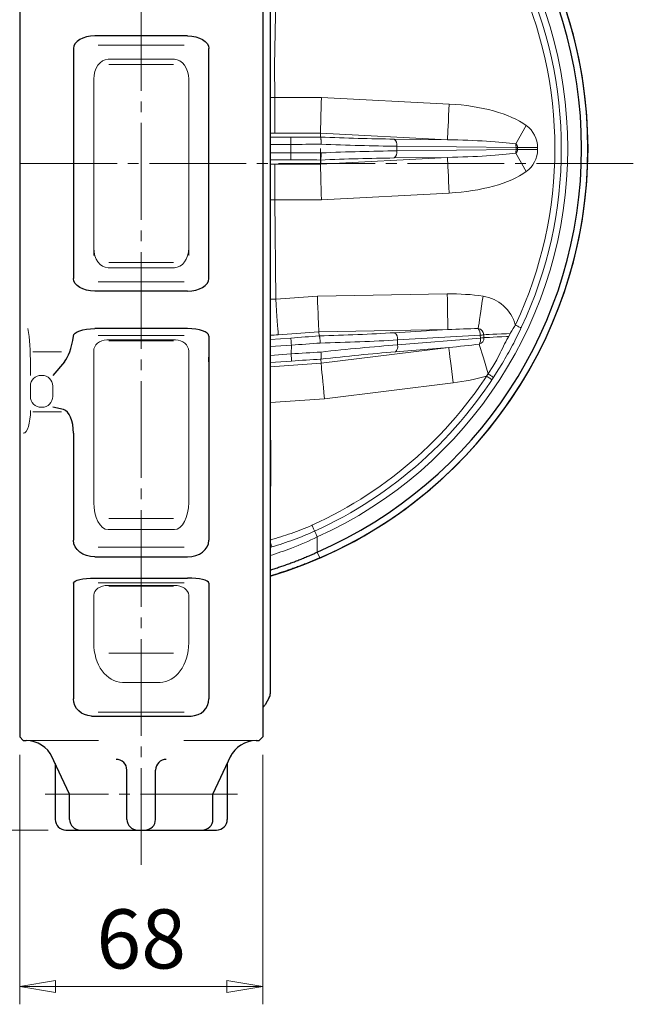
# Model space of a CAD drawing. Extents: x -489 to 661, y 3133 to 4301.
# Drawn here: x 489 to 661, y 3133 to 3407 of the extents above; entities that cross this region are included whole.
import ezdxf

# ---------------------------------------------------------------- set-up
doc = ezdxf.new("R2010")
doc.units = 0
doc.header["$LTSCALE"] = 5
doc.header["$MEASUREMENT"] = 0
doc.linetypes.add('CENTER', pattern=[12, 9, -1, 1, -1])
doc.layers.get('0').update_dxf_attribs({"linetype": 'CONTINUOUS'})
doc.layers.get('Defpoints').update_dxf_attribs({"linetype": 'CONTINUOUS'})
for name, color, linetype, lineweight in [('CENTER', 1, 'CENTER', 13), ('scale', 6, 'CONTINUOUS', 13), ('シートリング', 5, 'CONTINUOUS', 25), ('弁体', 221, 'CONTINUOUS', 25), ('本体', 3, 'CONTINUOUS', 25), ('細線', 101, 'CONTINUOUS', 9)]:
    doc.layers.add(name, color=color, linetype=linetype, lineweight=lineweight)
doc.styles.get("Standard").update_dxf_attribs({"font": 'simplex.shx', "bigfont": 'BIGFONT.shx'})
doc.dimstyles.get("Standard").update_dxf_attribs({"dimscale": 5, "dimtxt": 3.3, "dimasz": 2, "dimexe": 1, "dimexo": 1, "dimgap": 1, "dimtad": 1, "dimdsep": 46, "dimtxsty": 'STANDARD', "dimblk": 'CLOSED', "dimcen": 0.09, "dimclrd": 256, "dimclre": 256, "dimclrt": 2, "dimadec": 0, "dimazin": 2, "dimtfac": 1, "dimtmove": 0, "dimatfit": 3, "dimldrblk": 'CLOSED', "dimfxl": 1, "dimtolj": 1, "dimtzin": 0, "dimlwd": 13, "dimlwe": 13, "dimarcsym": 0})

# ---------------------------------------------------------------- blocks, each defined once
blk = doc.blocks.new('_Closed')
at = {"color": 0, "linetype": 'ByBlock', "lineweight": -2}
for p, q in [((-1, 0.167), (0, 0)), ((-1, 0.167), (-1, -0.167)), ((0, 0), (-1, -0.167)), ((0, 0), (-1, 0))]:
    blk.add_line(p, q, dxfattribs=at)
blk = doc.blocks.new('*D15')
at = {"layer": 'Defpoints', "color": 0}
for p in [(489.41, 3207.24), (557.21, 3207.24), (557.21, 3137.64)]:
    blk.add_point(p, dxfattribs=at)
at = {"layer": 'scale', "lineweight": 13}
for p, q in [((489.41, 3202.24), (489.41, 3132.64)), ((557.21, 3202.24), (557.21, 3132.64)), ((499.41, 3137.64), (547.21, 3137.64))]:
    blk.add_line(p, q, dxfattribs=at)
at = {"layer": 'scale', "lineweight": 13, "xscale": 10, "yscale": 10, "zscale": 10, "rotation": 180}
blk.add_blockref('_Closed', (489.41, 3137.64), dxfattribs=at)
at = {"layer": 'scale', "lineweight": 13, "xscale": 10, "yscale": 10, "zscale": 10}
blk.add_blockref('_Closed', (557.21, 3137.64), dxfattribs=at)
at = {"layer": 'scale', "color": 2, "insert": (523.31, 3150.89), "char_height": 16.5, "attachment_point": 5}
blk.add_mtext('\\A1;68', dxfattribs=at)
blk = doc.blocks.new('*D16')
at = {"layer": 'Defpoints', "color": 0}
for p in [(364.31, 3367.24), (386.03, 3367.24), (502.31, 3181.24)]:
    blk.add_point(p, dxfattribs=at)
at = {"layer": 'scale', "lineweight": 13}
for p, q in [((381.03, 3367.24), (359.31, 3367.24)), ((364.31, 3191.24), (364.31, 3357.24)), ((497.31, 3181.24), (359.31, 3181.24))]:
    blk.add_line(p, q, dxfattribs=at)
at = {"layer": 'scale', "lineweight": 13, "xscale": 10, "yscale": 10, "zscale": 10}
for p, rotation in [((364.31, 3367.24), 90), ((364.31, 3181.24), 270)]:
    blk.add_blockref('_Closed', p, dxfattribs=dict(at, rotation=rotation))
at = {"layer": 'scale', "color": 2, "insert": (351.06, 3274.24), "char_height": 16.5, "attachment_point": 5, "rotation": 90}
blk.add_mtext('\\A1;186', dxfattribs=at)

msp = doc.modelspace()

# ---------------------------------------------------------------- linework, layer by layer
at = {"layer": 'CENTER', "ltscale": 0.6}
for p, q in [((523.313, 3171.555), (523.313, 3648.741)), ((660.599, 3367.241), (386.027, 3367.241)), ((660.599, 3367.241), (486.027, 3367.241)), ((550.152, 3191.241), (496.474, 3191.241))]:
    msp.add_line(p, q, dxfattribs=at)
at = {"layer": 'シートリング'}
for p, q in [((559.313, 3515.21), (559.313, 3219.272)), ((559.05, 3218.28), (557.889, 3216.249))]:
    msp.add_line(p, q, dxfattribs=at)
for centre, start, end in [((557.313, 3219.272), 330.25512, 0), ((556.153, 3217.241), 302.02725, 330.25512)]:
    msp.add_arc(centre, 2, start, end, dxfattribs=at)
at = {"layer": '弁体', "color": 142, "lineweight": 9}
for p, q in [((560.616, 3375.745), (560.616, 3385.706)), ((560.616, 3385.706), (573.575, 3385.706)), ((573.575, 3385.706), (609.251, 3383.83)), ((627.782, 3372.713), (630.72, 3377.864)), ((559.313, 3374.581), (565.037, 3374.581)), ((573.313, 3375.745), (560.616, 3375.745)), ((565.037, 3374.581), (565.037, 3372.589)), ((573.313, 3375.744), (573.313, 3374.626)), ((608.727, 3373.881), (573.313, 3375.744)), ((593.88, 3374.057), (608.727, 3373.881)), ((565.037, 3372.589), (559.313, 3372.589)), ((565.037, 3370.254), (565.037, 3372.589)), ((573.313, 3371.422), (573.313, 3368.218)), ((594.621, 3372.067), (594.621, 3370.776)), ((627.893, 3371.683), (594.621, 3372.067)), ((594.621, 3370.776), (627.893, 3371.16)), ((627.893, 3371.16), (627.893, 3371.683)), ((627.893, 3371.683), (628.313, 3371.683)), ((627.893, 3371.16), (628.313, 3371.16)), ((628.313, 3371.16), (628.313, 3371.683)), ((633.904, 3371.683), (628.313, 3371.683)), ((633.904, 3371.16), (628.313, 3371.16)), ((633.904, 3371.683), (633.904, 3371.16)), ((559.313, 3370.254), (565.037, 3370.254)), ((565.037, 3368.262), (559.313, 3368.262)), ((565.037, 3370.254), (565.037, 3368.262)), ((573.313, 3367.099), (608.727, 3368.962)), ((608.727, 3368.962), (593.88, 3368.786)), ((627.782, 3370.13), (630.72, 3364.979)), ((560.616, 3367.099), (573.313, 3367.099)), ((560.616, 3357.137), (560.616, 3367.099)), ((609.251, 3359.013), (573.575, 3357.137)), ((560.616, 3357.137), (560.839, 3329.415)), ((573.575, 3357.137), (560.616, 3357.137)), ((560.839, 3329.415), (572.453, 3330.227)), ((572.453, 3330.227), (608.695, 3330.852)), ((572.886, 3320.271), (561.534, 3319.477)), ((608.866, 3320.892), (572.886, 3320.271)), ((572.886, 3320.271), (572.965, 3319.15)), ((593.98, 3320.03), (608.866, 3320.892)), ((617.901, 3319.342), (594.859, 3318.008)), ((617.957, 3318.553), (617.901, 3319.342)), ((559.313, 3318.156), (565.069, 3318.558)), ((565.208, 3316.571), (559.313, 3316.159)), ((565.122, 3314.126), (565.208, 3316.571)), ((594.812, 3316.653), (617.957, 3318.553)), ((594.859, 3318.008), (594.812, 3316.653)), ((559.313, 3313.719), (565.122, 3314.126)), ((573.496, 3311.548), (609.109, 3315.928)), ((609.109, 3315.928), (594.21, 3314.705)), ((565.261, 3312.138), (559.313, 3311.722)), ((559.313, 3310.556), (573.496, 3311.548)), ((573.418, 3312.666), (573.496, 3311.548)), ((610.325, 3306.04), (574.452, 3301.628)), ((574.452, 3301.628), (559.401, 3300.576)), ((572.435, 3263.033), (572.435, 3258.808)), ((572.435, 3258.808), (573.144, 3257.183))]:
    msp.add_line(p, q, dxfattribs=at)
at = {"layer": '弁体'}
msp.add_line((573.313, 3368.218), (573.313, 3367.099), dxfattribs=at)
at = {"layer": '弁体', "color": 142, "lineweight": 9, "flags": 128}
for points in [[(560.838, 3413.42), (560.485, 3394.514), (560.616, 3385.706)], [(573.313, 3375.745), (573.32, 3376.023), (573.335, 3376.563), (573.355, 3377.352), (573.382, 3378.367), (573.414, 3379.58), (573.45, 3380.96), (573.49, 3382.469), (573.532, 3384.066), (573.575, 3385.706)], [(608.727, 3373.881), (608.742, 3374.159), (608.77, 3374.699), (608.812, 3375.486), (608.865, 3376.499), (608.929, 3377.712), (609.001, 3379.09), (609.081, 3380.597), (609.164, 3382.191), (609.251, 3383.83)], [(609.251, 3359.013), (609.164, 3360.652), (609.081, 3362.247), (609.001, 3363.753), (608.929, 3365.131), (608.865, 3366.344), (608.812, 3367.357), (608.77, 3368.145), (608.742, 3368.684), (608.727, 3368.962)], [(573.575, 3357.137), (573.532, 3358.778), (573.49, 3360.374), (573.45, 3361.883), (573.414, 3363.263), (573.382, 3364.477), (573.355, 3365.492), (573.335, 3366.28), (573.32, 3366.821), (573.313, 3367.099)], [(572.453, 3330.227), (572.524, 3328.587), (572.594, 3326.992), (572.659, 3325.484), (572.719, 3324.105), (572.772, 3322.891), (572.816, 3321.877), (572.851, 3321.089), (572.874, 3320.549), (572.886, 3320.271)], [(608.695, 3330.852), (608.723, 3329.211), (608.75, 3327.615), (608.776, 3326.107), (608.8, 3324.727), (608.821, 3323.513), (608.839, 3322.498), (608.852, 3321.71), (608.862, 3321.17), (608.866, 3320.892)], [(618.678, 3330.233), (618.465, 3328.809), (618.257, 3327.415), (618.058, 3326.079), (617.871, 3324.83), (617.702, 3323.694), (617.552, 3322.693), (617.427, 3321.85), (617.327, 3321.182)], [(561.534, 3319.477), (561.514, 3319.755), (561.477, 3320.294), (561.422, 3321.08), (561.351, 3322.093), (561.266, 3323.304), (561.17, 3324.68), (561.065, 3326.185), (560.953, 3327.778), (560.839, 3329.415)], [(627.668, 3322.201), (627.916, 3322.074), (628.159, 3321.949), (628.392, 3321.829), (628.612, 3321.717), (628.813, 3321.614), (628.991, 3321.522), (629.144, 3321.444), (629.268, 3321.381)], [(626.293, 3319.819), (625.179, 3319.765), (623.83, 3319.699), (622.569, 3319.638), (621.421, 3319.583), (620.411, 3319.534), (619.56, 3319.493), (618.885, 3319.46)], [(625.839, 3319.003), (625.226, 3318.973), (623.881, 3318.908), (622.622, 3318.848), (621.476, 3318.792), (620.467, 3318.744), (619.614, 3318.703), (618.937, 3318.67)], [(565.208, 3316.571), (565.182, 3316.939), (565.157, 3317.294), (565.134, 3317.624), (565.113, 3317.919), (565.096, 3318.167), (565.083, 3318.36), (565.073, 3318.492), (565.069, 3318.558)], [(620.095, 3308.563), (619.831, 3309.449), (619.43, 3310.796), (619.045, 3312.087), (618.686, 3313.295), (618.359, 3314.395), (618.07, 3315.363), (617.827, 3316.181), (617.633, 3316.831)], [(565.122, 3314.126), (565.148, 3313.758), (565.173, 3313.402), (565.196, 3313.072), (565.217, 3312.778), (565.234, 3312.53), (565.247, 3312.336), (565.257, 3312.204), (565.261, 3312.138)], [(610.325, 3306.04), (610.125, 3307.669), (609.93, 3309.254), (609.746, 3310.751), (609.578, 3312.121), (609.429, 3313.326), (609.305, 3314.333), (609.209, 3315.116), (609.143, 3315.652), (609.109, 3315.928)], [(574.452, 3301.628), (574.295, 3303.262), (574.142, 3304.852), (573.997, 3306.354), (573.865, 3307.728), (573.748, 3308.937), (573.651, 3309.948), (573.575, 3310.733), (573.523, 3311.271), (573.496, 3311.548)], [(619.665, 3307.905), (619.899, 3307.755), (620.129, 3307.607), (620.35, 3307.465), (620.557, 3307.332), (620.747, 3307.21), (620.916, 3307.102), (621.06, 3307.009), (621.178, 3306.934)], [(620.095, 3308.563), (620.329, 3308.412), (620.559, 3308.265), (620.78, 3308.123), (620.987, 3307.99), (621.177, 3307.868), (621.346, 3307.759), (621.491, 3307.666), (621.608, 3307.591)], [(559.401, 3300.576), (559.313, 3301.827)], [(559.401, 3300.576), (559.459, 3279.599), (559.313, 3269.896)], [(570.951, 3266.309), (571.066, 3266.056), (571.178, 3265.807), (571.287, 3265.568), (571.389, 3265.343), (571.482, 3265.138), (571.565, 3264.955), (571.636, 3264.798), (571.693, 3264.671)], [(572.435, 3263.033), (572.32, 3263.287), (572.208, 3263.536), (572.099, 3263.775), (571.998, 3263.999), (571.904, 3264.205), (571.822, 3264.388), (571.751, 3264.544), (571.693, 3264.671)], [(559.313, 3261.769), (559.41, 3261.453), (559.508, 3261.136), (559.594, 3260.853), (559.667, 3260.615), (559.724, 3260.43), (559.763, 3260.305), (559.782, 3260.243)]]:
    msp.add_lwpolyline(points, dxfattribs=at)
at = {"layer": '弁体'}
for radius, start, end in [(124.65, 0, 73.21335), (122.861, 293.56687, 66.43313), (124.634, 293.56687, 66.43313), (124.65, 286.78665, 0)]:
    msp.add_arc((523.313, 3371.422), radius, start, end, dxfattribs=at)
at = {"layer": '弁体', "color": 142, "lineweight": 9}
for centre, radius, start, end in [((523.313, 3371.422), 119, 294.38037, 65.61963), ((523.313, 3371.422), 115.403, 334.86689, 25.13311), ((523.313, 3371.422), 117.202, 334.86689, 25.13311), ((626.313, 3371.683), 7.591, 0, 54.51442), ((592.59, 3372.444), 2.066, 349.49227, 51.33899), ((623.662, 3371.749), 4.232, 359.10572, 13.16956), ((627.048, 3371.683), 1.265, 0, 54.51442), ((623.662, 3371.094), 4.232, 346.83044, 0.89428), ((627.048, 3371.16), 1.265, 305.48558, 0), ((626.313, 3371.16), 7.591, 305.48558, 0), ((592.59, 3370.399), 2.066, 308.66101, 10.50773), ((617.057, 3319.372), 10.982, 14.92798, 81.51133), ((592.739, 3318.288), 2.139, 352.47598, 54.52761), ((614.858, 3319.401), 3.044, 358.8859, 35.80121), ((617.057, 3319.372), 1.83, 2.76967, 81.51133), ((616.815, 3332.562), 13.264, 274.69882, 278.97819), ((592.868, 3316.186), 1.999, 312.17986, 13.50045), ((617.112, 3318.582), 1.827, 286.57829, 2.75792), ((615.073, 3318.203), 2.905, 331.81641, 6.91627), ((616.862, 3331.85), 13.343, 274.70767, 278.94966), ((523.313, 3371.422), 115.403, 294.38037, 329.28544), ((523.313, 3371.422), 117.202, 294.38037, 329.28544)]:
    msp.add_arc(centre, radius, start, end, dxfattribs=at)
for centre, major_axis, ratio, start_param, end_param in [((606.383, 3371.918), (-28.394, 0.335), 0.422594, 3.6877513, 4.616208), ((565.037, 3380.531), (68, 0), 0.0874887, 4.712389, 4.8343945), ((565.142, 3380.96), (67.999, -3.605), 0.0872453, 4.8374799, 5.1533464), ((606.299, 3371.918), (-25.131, 0.286), 0.0795843, 3.6880763, 4.616533), ((565.037, 3378.538), (70, 0), 0.084989, 4.712389, 4.8336186), ((565.037, 3378.971), (69.999, -3.603), 0.084766, 4.8379819, 5.1530847), ((565.037, 3364.305), (70, 0), 0.084989, 1.4495667, 1.5707963), ((565.037, 3362.313), (68, 0), 0.0874887, 1.4487908, 1.5707963), ((565.142, 3361.883), (67.999, 3.605), 0.0872453, 1.1298389, 1.4457054), ((565.037, 3363.872), (69.999, 3.603), 0.084766, 1.1301007, 1.4452034), ((606.299, 3370.925), (25.131, 0.286), 0.0795843, -1.4749404, -0.5464836), ((606.383, 3370.925), (28.394, 0.335), 0.422594, 4.8085699, 5.7370267), ((606.655, 3318.77), (28.447, 1.647), 0.4211249, 1.1102185, 1.4746881), ((565.277, 3324.537), (68.207, 4.824), 0.0870021, 4.7031744, 4.8191778), ((763.499, 3333.524), (190.613, 13.253), 0.0045614, 3.1414746, 3.1415945), ((565.395, 3324.922), (68.083, 1.202), 0.0872472, 4.8222685, 5.1441313), ((606.655, 3318.77), (24.243, 1.404), 0.0823592, 1.1102185, 1.4746881), ((610.134, 3418.378), (-17.16, 245.398), 0.0081302, 4.2934085, 4.2969296), ((565.416, 3322.549), (70.206, 4.752), 0.0845691, 4.7036917, 4.8189248), ((565.43, 3322.93), (70.081, 1.131), 0.0847676, 4.8232918, 5.1443911), ((564.897, 3307.682), (70.33, 8.412), 0.0839259, 1.1214414, 1.4386481), ((606.618, 3317.721), (24.27, 1.992), 0.0821286, 4.8084541, 5.1767036), ((564.914, 3308.147), (70.206, 4.752), 0.0845691, 1.4429735, 1.5620991), ((565.14, 3305.705), (68.331, 8.486), 0.0862732, 1.1206777, 1.4386409), ((565.053, 3306.16), (68.207, 4.824), 0.0870021, 1.4416839, 1.5615818), ((764.099, 3324.952), (190.602, 13.405), 0.0045614, 3.1415908, 3.1417107), ((606.618, 3317.721), (-28.459, -2.336), 0.4202486, 1.6668614, 2.0122237)]:
    msp.add_ellipse(centre, major_axis=major_axis, ratio=ratio, start_param=start_param, end_param=end_param, dxfattribs=at)
at = {"layer": '弁体'}
for centre, major_axis, start_param, end_param in [((764.386, 3375.668), (191.073, -0.076), 3.1414746, 3.1415945), ((764.386, 3367.175), (191.073, 0.076), 3.1415908, 3.1417107)]:
    msp.add_ellipse(centre, major_axis=major_axis, ratio=0.0045614, start_param=start_param, end_param=end_param, dxfattribs=at)
at = {"layer": '弁体', "color": 142, "lineweight": 9}
for points in [[(559.313, 3385.697), (559.746, 3385.7), (560.18, 3385.704), (560.616, 3385.706)], [(560.616, 3375.745), (560.179, 3375.745), (559.744, 3375.743), (559.313, 3375.739)], [(559.313, 3367.104), (559.744, 3367.1), (560.178, 3367.099), (560.616, 3367.099)], [(560.616, 3357.137), (560.18, 3357.139), (559.745, 3357.143), (559.313, 3357.146)], [(559.313, 3329.382), (559.819, 3329.393), (560.328, 3329.405), (560.839, 3329.415)], [(561.534, 3319.477), (560.785, 3319.425), (560.045, 3319.368), (559.313, 3319.306)], [(572.965, 3319.15), (572.965, 3319.15), (572.965, 3319.15), (572.965, 3319.149)], [(573.419, 3312.667), (573.418, 3312.666), (573.418, 3312.666), (573.418, 3312.666)], [(559.401, 3300.576), (559.371, 3300.575), (559.342, 3300.575), (559.313, 3300.574)], [(559.782, 3260.243), (559.625, 3260.193), (559.469, 3260.144), (559.313, 3260.094)]]:
    msp.add_open_spline(points, degree=3, dxfattribs=at)
at = {"layer": '弁体'}
for points in [[(573.313, 3374.626), (573.313, 3374.625), (573.313, 3374.625), (573.314, 3374.624)], [(573.314, 3368.219), (573.313, 3368.218), (573.313, 3368.218), (573.313, 3368.218)]]:
    msp.add_open_spline(points, degree=3, dxfattribs=at)
at = {"layer": '弁体', "color": 142, "lineweight": 9}
for points, knots in [([(573.314, 3374.624), (573.343, 3374.601), (573.371, 3374.533), (573.409, 3374.368), (573.42, 3374.303), (573.442, 3374.155), (573.452, 3374.071), (573.469, 3373.889), (573.476, 3373.791), (573.489, 3373.582), (573.494, 3373.47), (573.501, 3373.241), (573.503, 3373.123), (573.505, 3372.881), (573.505, 3372.755), (573.503, 3372.633)], [0, 0, 0, 0, 0.25, 0.25, 0.375, 0.375, 0.5, 0.5, 0.625, 0.625, 0.75, 0.75, 0.875, 0.875, 1, 1, 1, 1]), ([(573.314, 3368.219), (573.343, 3368.242), (573.371, 3368.31), (573.409, 3368.475), (573.42, 3368.54), (573.442, 3368.688), (573.452, 3368.772), (573.469, 3368.954), (573.476, 3369.052), (573.489, 3369.261), (573.494, 3369.373), (573.501, 3369.602), (573.503, 3369.72), (573.505, 3369.962), (573.505, 3370.088), (573.503, 3370.211)], [0, 0, 0, 0, 0.25, 0.25, 0.375, 0.375, 0.5, 0.5, 0.625, 0.625, 0.75, 0.75, 0.875, 0.875, 1, 1, 1, 1]), ([(622.528, 3312.478), (622.925, 3313.327), (623.332, 3314.17), (624.166, 3315.846), (624.593, 3316.679), (625.47, 3318.334), (625.92, 3319.157), (626.841, 3320.79), (627.311, 3321.601), (627.79, 3322.407)], [0, 0, 0, 0, 0.25, 0.25, 0.5, 0.5, 0.75, 0.75, 1, 1, 1, 1]), ([(629.418, 3321.643), (629.014, 3320.781), (628.607, 3319.921), (627.77, 3318.211), (627.339, 3317.361), (626.448, 3315.68), (625.988, 3314.849), (625.043, 3313.197), (624.56, 3312.378), (624.074, 3311.56)], [0, 0, 0, 0, 0.25, 0.25, 0.5, 0.5, 0.75, 0.75, 1, 1, 1, 1]), ([(572.965, 3319.149), (572.98, 3319.139), (572.995, 3319.117), (573.026, 3319.051), (573.042, 3319.006), (573.074, 3318.896), (573.089, 3318.832), (573.12, 3318.684), (573.135, 3318.599), (573.164, 3318.416), (573.178, 3318.318), (573.204, 3318.107), (573.216, 3317.994), (573.239, 3317.764), (573.249, 3317.645), (573.267, 3317.401), (573.275, 3317.274), (573.281, 3317.151)], [0, 0, 0, 0, 0.125, 0.125, 0.25, 0.25, 0.375, 0.375, 0.5, 0.5, 0.625, 0.625, 0.75, 0.75, 0.875, 0.875, 1, 1, 1, 1]), ([(573.419, 3312.667), (573.446, 3312.691), (573.468, 3312.76), (573.493, 3312.926), (573.499, 3312.99), (573.51, 3313.137), (573.514, 3313.22), (573.518, 3313.401), (573.518, 3313.497), (573.516, 3313.704), (573.513, 3313.814), (573.505, 3314.041), (573.499, 3314.157), (573.484, 3314.396), (573.475, 3314.521), (573.464, 3314.642)], [0, 0, 0, 0, 0.25, 0.25, 0.375, 0.375, 0.5, 0.5, 0.625, 0.625, 0.75, 0.75, 0.875, 0.875, 1, 1, 1, 1]), ([(559.313, 3262.184), (561.263, 3262.782), (563.216, 3263.368), (566.129, 3264.364), (567.108, 3264.718), (569.044, 3265.477), (570.003, 3265.88), (570.951, 3266.309)], [0.00975555, 0.00975555, 0.00975555, 0.00975555, 0.5, 0.5, 0.75, 0.75, 1, 1, 1, 1]), ([(571.693, 3264.671), (569.757, 3263.794), (567.786, 3262.997), (563.804, 3261.541), (561.794, 3260.881), (559.782, 3260.243)], [0, 0, 0, 0, 0.5, 0.5, 1, 1, 1, 1]), ([(572.435, 3263.033), (570.06, 3261.914), (567.671, 3260.89), (563.292, 3259.187), (561.305, 3258.479), (559.313, 3257.832)], [0, 0, 0, 0, 0.5, 0.5, 0.91309106, 0.91309106, 0.91309106, 0.91309106])]:
    msp.add_open_spline(points, degree=3, knots=knots, dxfattribs=at)
at = {"layer": '弁体'}
for points, knots in [([(559.313, 3253.843), (559.465, 3253.889), (559.822, 3253.998), (560.386, 3254.175), (561.007, 3254.374), (561.63, 3254.577), (562.255, 3254.786), (562.881, 3254.999), (563.51, 3255.218), (564.14, 3255.442), (564.772, 3255.671), (565.405, 3255.904), (566.039, 3256.143), (566.675, 3256.387), (567.312, 3256.636), (567.95, 3256.89), (568.589, 3257.148), (569.229, 3257.412), (569.869, 3257.681), (570.51, 3257.955), (571.152, 3258.234), (571.794, 3258.518), (572.221, 3258.711), (572.435, 3258.808)], [0.62816181, 0.62816181, 0.62816181, 0.62816181, 0.64101426, 0.65849702, 0.67602379, 0.69359545, 0.71121287, 0.72887692, 0.74658846, 0.76434834, 0.78215739, 0.80001647, 0.8179264, 0.835888, 0.85390208, 0.87196947, 0.89009096, 0.90826734, 0.92649941, 0.94478794, 0.9631337, 0.98153747, 1, 1, 1, 1]), ([(573.144, 3257.183), (572.925, 3257.088), (572.486, 3256.898), (571.828, 3256.618), (571.171, 3256.343), (570.515, 3256.072), (569.86, 3255.807), (569.206, 3255.547), (568.553, 3255.291), (567.9, 3255.04), (567.249, 3254.794), (566.599, 3254.553), (565.951, 3254.317), (565.303, 3254.085), (564.657, 3253.858), (564.012, 3253.636), (563.368, 3253.418), (562.725, 3253.205), (562.084, 3252.997), (561.444, 3252.793), (560.806, 3252.594), (560.169, 3252.4), (559.672, 3252.251), (559.387, 3252.167), (559.313, 3252.146)], [0, 0, 0, 0, 0.01786979, 0.03567408, 0.05341514, 0.0710953, 0.08871689, 0.10628226, 0.12379379, 0.1412539, 0.15866499, 0.1760295, 0.19334991, 0.21062868, 0.22786832, 0.24507131, 0.2622402, 0.2793775, 0.29648578, 0.31356759, 0.33062549, 0.34766207, 0.36467989, 0.37059041, 0.37059041, 0.37059041, 0.37059041])]:
    msp.add_open_spline(points, degree=3, knots=knots, dxfattribs=at)
at = {"layer": '本体', "ltscale": 0.2}
for p, q in [((489.413, 3572.892), (489.413, 3207.241)), ((557.213, 3572.892), (557.213, 3207.241)), ((536.213, 3402.827), (510.413, 3402.827)), ((504.413, 3399.344), (504.413, 3335.138)), ((542.213, 3335.138), (542.213, 3399.344)), ((536.213, 3331.655), (510.413, 3331.655)), ((536.213, 3321.195), (510.413, 3321.195)), ((542.213, 3319.065), (542.213, 3262.104)), ((542.213, 3311.906), (542.213, 3313.241)), ((504.413, 3292.001), (504.413, 3262.104)), ((510.413, 3257.46), (536.213, 3257.46)), ((504.413, 3250.174), (504.413, 3217.872)), ((510.413, 3251.579), (536.213, 3251.579)), ((542.213, 3250.174), (542.213, 3217.872)), ((509.413, 3213.085), (537.213, 3213.085)), ((490.413, 3206.241), (489.413, 3207.241)), ((490.413, 3206.241), (491.223, 3206.241)), ((555.404, 3206.241), (556.213, 3206.241)), ((556.213, 3206.241), (557.213, 3207.241)), ((519.313, 3184.241), (519.313, 3197.982)), ((527.313, 3184.241), (527.313, 3197.982)), ((503.313, 3184.241), (503.313, 3191.241)), ((543.313, 3184.241), (543.313, 3191.241))]:
    msp.add_line(p, q, dxfattribs=at)
at = {"layer": '本体', "color": 142, "lineweight": 9, "ltscale": 0.2}
for p, q in [((535.313, 3400.241), (511.313, 3400.241)), ((532.563, 3396.318), (514.063, 3396.318)), ((532.313, 3394.879), (514.313, 3394.879)), ((510.063, 3390.809), (510.063, 3341.592)), ((536.563, 3341.592), (536.563, 3390.809)), ((532.563, 3338.164), (514.063, 3338.164)), ((532.313, 3339.603), (514.313, 3339.603)), ((535.313, 3334.241), (511.313, 3334.241)), ((535.313, 3319.241), (511.313, 3319.241)), ((532.884, 3318.042), (513.743, 3318.042)), ((532.313, 3317.767), (514.313, 3317.767)), ((493.065, 3314.74), (501.114, 3314.74)), ((510.063, 3314.861), (510.063, 3272.68)), ((536.563, 3314.861), (536.563, 3272.68)), ((492.413, 3308.121), (492.413, 3312.74)), ((493.065, 3297.981), (501.114, 3297.981)), ((514.313, 3268.188), (532.313, 3268.188)), ((514.063, 3265.101), (532.563, 3265.101)), ((511.313, 3260.241), (535.313, 3260.241)), ((511.313, 3250.241), (535.313, 3250.241)), ((532.563, 3249.522), (514.063, 3249.522)), ((532.313, 3249.357), (514.313, 3249.357)), ((510.063, 3246.779), (510.063, 3233.489)), ((536.563, 3246.779), (536.563, 3233.489)), ((514.313, 3230.602), (532.313, 3230.602)), ((518.063, 3222.458), (528.563, 3222.458)), ((511.313, 3214.202), (535.313, 3214.202)), ((491.222, 3206.241), (511.431, 3206.241)), ((555.404, 3206.241), (535.196, 3206.241))]:
    msp.add_line(p, q, dxfattribs=at)
at = {"layer": '本体', "color": 2, "lineweight": 25, "ltscale": 0.2}
for p, q in [((501.924, 3311.899), (498.652, 3308.121)), ((501.648, 3298.588), (498.652, 3299.241))]:
    msp.add_line(p, q, dxfattribs=at)
at = {"layer": '本体', "lineweight": 20, "ltscale": 0.2}
for p, q in [((495.652, 3308.121), (495.413, 3308.121)), ((492.413, 3305.121), (492.413, 3302.241)), ((498.652, 3302.241), (498.652, 3305.121)), ((495.413, 3299.241), (495.652, 3299.241))]:
    msp.add_line(p, q, dxfattribs=at)
at = {"layer": '本体', "ltscale": 0.1}
for p, q in [((503.313, 3191.241), (498.239, 3202.122)), ((543.313, 3191.241), (548.387, 3202.122)), ((499.313, 3199.819), (499.313, 3184.241)), ((547.313, 3199.819), (547.313, 3184.241)), ((502.313, 3181.241), (544.313, 3181.241))]:
    msp.add_line(p, q, dxfattribs=at)
at = {"layer": '本体', "lineweight": 20, "ltscale": 0.2}
for centre, start, end in [((495.413, 3305.121), 90, 180), ((495.652, 3305.121), 0, 90), ((495.413, 3302.241), 180, 270), ((495.652, 3302.241), 270, 0)]:
    msp.add_arc(centre, 3, start, end, dxfattribs=at)
at = {"layer": '本体', "ltscale": 0.1}
for centre, radius, start, end in [((491.222, 3198.241), 8, 25, 90), ((555.404, 3198.241), 8, 90, 155), ((502.313, 3184.241), 3, 180, 270), ((544.313, 3184.241), 3, 270, 360)]:
    msp.add_arc(centre, radius, start, end, dxfattribs=at)
at = {"layer": '本体'}
for centre, start, end in [((516.313, 3197.982), 0, 90), ((530.313, 3197.982), 90, 180)]:
    msp.add_arc(centre, 3, start, end, dxfattribs=at)
at = {"layer": '本体', "ltscale": 0.2}
for centre, start, end in [((506.313, 3184.241), 180, 270), ((522.313, 3184.241), 180, 270), ((524.313, 3184.241), 270, 0), ((540.313, 3184.241), 270, 0)]:
    msp.add_arc(centre, 3, start, end, dxfattribs=at)
at = {"layer": '本体', "lineweight": 30, "ltscale": 0.2}
for centre, major_axis, ratio, end_param in [((510.413, 3399.344), (-6, 0), 0.5803604, 6.2831853), ((536.213, 3335.138), (6, 0), 0.5803604, 6.2831853), ((501.335, 3292.001), (0, 6.621), 0.4648347, 6.1830208)]:
    msp.add_ellipse(centre, major_axis=major_axis, ratio=ratio, start_param=4.712389, end_param=end_param, dxfattribs=at)
at = {"layer": '本体', "lineweight": 30, "ltscale": 0.2, "extrusion": (0, 0, -1)}
for centre, major_axis in [((536.213, 3399.344), (6, 0)), ((510.413, 3335.138), (-6, 0))]:
    msp.add_ellipse(centre, major_axis=major_axis, ratio=0.5803604, start_param=4.712389, end_param=6.2831853, dxfattribs=at)
at = {"layer": '本体', "color": 142, "lineweight": 9, "ltscale": 0.2}
for centre, major_axis, ratio, start_param, end_param in [((514.063, 3390.809), (0, -5.508), 0.7261677, 3.1415927, 4.712389), ((532.563, 3343.673), (0, 5.508), 0.7261677, 3.1415927, 4.712389), ((489.959, 3311.048), (0, 14.496), 0.1692782, 4.712389, 5.4877248), ((532.884, 3314.861), (-3.679, 0), 0.8645324, 3.1415927, 4.712389), ((490.413, 3298.375), (0, 6.374), 0.3185743, 3.1415927, 4.712389), ((532.563, 3272.68), (0, -7.58), 0.5277296, 6.2831853, 7.8539816), ((532.563, 3246.779), (-4, 0), 0.6858872, 3.1415927, 4.712389), ((528.563, 3233.489), (0, 11.031), 0.725221, 3.1415927, 4.712389)]:
    msp.add_ellipse(centre, major_axis=major_axis, ratio=ratio, start_param=start_param, end_param=end_param, dxfattribs=at)
at = {"layer": '本体', "color": 142, "lineweight": 9, "ltscale": 0.2, "extrusion": (0, 0, -1)}
for centre, major_axis, ratio, start_param, end_param in [((532.563, 3390.809), (0, -5.508), 0.7261677, 3.1415927, 4.712389), ((514.063, 3343.673), (0, 5.508), 0.7261677, 3.1415927, 4.712389), ((513.743, 3314.861), (3.679, 0), 0.8645324, 3.1415927, 4.712389), ((514.063, 3272.68), (0, -7.58), 0.5277296, 6.2831853, 7.8539816), ((514.063, 3246.779), (4, 0), 0.6858872, 3.1415927, 4.712389), ((518.063, 3233.489), (0, 11.031), 0.725221, 3.1415927, 4.712389)]:
    msp.add_ellipse(centre, major_axis=major_axis, ratio=ratio, start_param=start_param, end_param=end_param, dxfattribs=at)
at = {"layer": '本体', "color": 2, "lineweight": 30, "ltscale": 0.2}
msp.add_ellipse((500.449, 3325.545), major_axis=(0, 14.47), ratio=0.3064698, start_param=9.7640161, end_param=10.5308987, dxfattribs=at)
at = {"layer": '本体', "ltscale": 0.2, "extrusion": (0, 0, -1)}
for centre, major_axis, ratio, start_param, end_param in [((510.413, 3319.065), (6, 0), 0.3550978, 3.1415927, 4.712389), ((510.413, 3262.104), (-6, 0), 0.7739469, 4.712389, 6.2831853), ((510.413, 3250.174), (6, 0), 0.2341635, 3.1415927, 4.712389), ((509.413, 3217.872), (-5, 0), 0.9574915, 4.712389, 6.2831853)]:
    msp.add_ellipse(centre, major_axis=major_axis, ratio=ratio, start_param=start_param, end_param=end_param, dxfattribs=at)
at = {"layer": '本体', "ltscale": 0.2}
for centre, major_axis, ratio, start_param, end_param in [((536.213, 3319.065), (-6, 0), 0.3550978, 3.1415927, 4.712389), ((536.213, 3262.104), (6, 0), 0.7739469, 4.712389, 6.2831853), ((536.213, 3250.174), (-6, 0), 0.2341635, 3.1415927, 4.712389), ((537.213, 3217.872), (5, 0), 0.9574915, 4.712389, 6.2831853)]:
    msp.add_ellipse(centre, major_axis=major_axis, ratio=ratio, start_param=start_param, end_param=end_param, dxfattribs=at)
at = {"layer": '細線', "ltscale": 0.2}
msp.add_line((536.563, 3312.404), (536.563, 3313.78), dxfattribs=at)

# ---------------------------------------------------------------- dimensions: what is measured, and where the dimension line sits
at = {"layer": 'scale'}
dim = msp.add_linear_dim(base=(364.307, 3367.241), p1=(502.313, 3181.241), p2=(386.027, 3367.241), angle=90, dimstyle='STANDARD', dxfattribs=at)
dim.commit()
dim.dimension.update_dxf_attribs({"geometry": '*D16', "text_midpoint": (351.057, 3274.241)})
dim = msp.add_linear_dim(base=(557.213, 3137.642), p1=(489.413, 3207.241), p2=(557.213, 3207.241), text='68', dimstyle='STANDARD', dxfattribs=at)
dim.commit()
dim.dimension.update_dxf_attribs({"geometry": '*D15', "text_midpoint": (523.313, 3150.892)})

doc.saveas('drawing.dxf')
